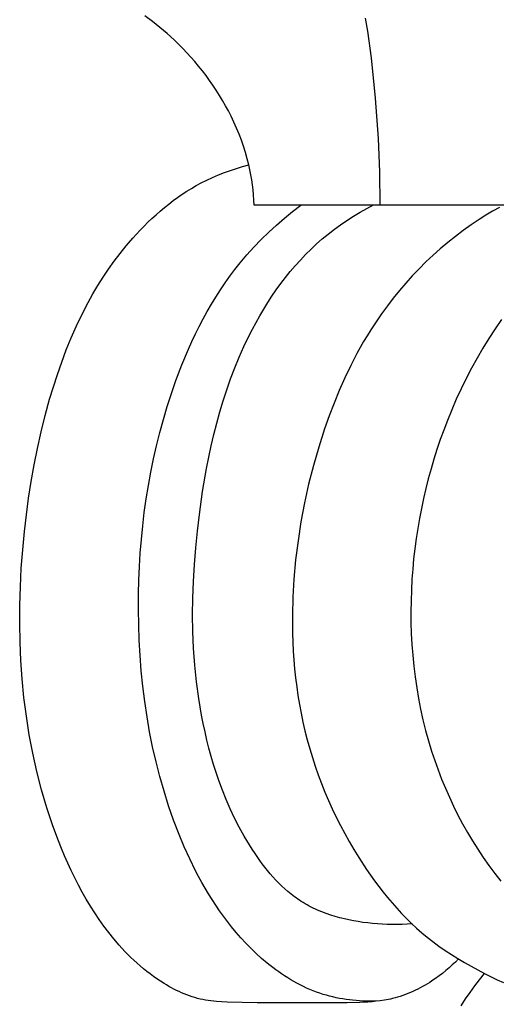
# Model space of a CAD drawing. Units: millimetres. Extents: x 0 to 1100, y 23 to 2949.
# Drawn here: x 284 to 306, y 1980 to 2024 of the extents above; entities that cross this region are included whole.
import ezdxf

# ---------------------------------------------------------------- set-up
doc = ezdxf.new("R2010")
doc.units = ezdxf.units.MM
doc.layers.add('Default', color=7, linetype='Continuous', true_color=0xffffff)

msp = doc.modelspace()

# ---------------------------------------------------------------- linework, layer by layer
at = {"layer": 'Default'}
for p, q in [((290.332, 2023.856), (289.988, 2024.112)), ((300.045, 2023.414), (299.944, 2024.011)), ((290.667, 2023.588), (290.332, 2023.856)), ((290.995, 2023.31), (290.667, 2023.588)), ((291.312, 2023.021), (290.995, 2023.31)), ((300.208, 2022.213), (300.045, 2023.414)), ((291.506, 2022.834), (291.312, 2023.021)), ((291.697, 2022.643), (291.506, 2022.834)), ((291.883, 2022.448), (291.697, 2022.643)), ((292.064, 2022.25), (291.883, 2022.448)), ((292.242, 2022.047), (292.064, 2022.25)), ((292.415, 2021.84), (292.242, 2022.047)), ((292.584, 2021.63), (292.415, 2021.84)), ((300.396, 2020.395), (300.208, 2022.213)), ((292.748, 2021.416), (292.584, 2021.63)), ((292.907, 2021.198), (292.748, 2021.416)), ((293.061, 2020.978), (292.907, 2021.198)), ((293.21, 2020.753), (293.061, 2020.978)), ((293.354, 2020.526), (293.21, 2020.753)), ((293.493, 2020.295), (293.354, 2020.526)), ((293.627, 2020.061), (293.493, 2020.295)), ((293.755, 2019.825), (293.627, 2020.061)), ((300.524, 2018.574), (300.396, 2020.395)), ((293.877, 2019.585), (293.755, 2019.825)), ((294.004, 2019.321), (293.877, 2019.585)), ((294.124, 2019.053), (294.004, 2019.321)), ((294.236, 2018.782), (294.124, 2019.053)), ((294.341, 2018.509), (294.236, 2018.782)), ((294.437, 2018.232), (294.341, 2018.509)), ((300.585, 2017.077), (300.524, 2018.574)), ((294.526, 2017.953), (294.437, 2018.232)), ((294.606, 2017.672), (294.526, 2017.953)), ((294.399, 2017.314), (294.677, 2017.388)), ((294.677, 2017.388), (294.606, 2017.672)), ((294.726, 2017.165), (294.677, 2017.388)), ((293.042, 2016.827), (293.308, 2016.94)), ((293.308, 2016.94), (293.576, 2017.045)), ((293.576, 2017.045), (293.848, 2017.143)), ((293.848, 2017.143), (294.122, 2017.232)), ((294.122, 2017.232), (294.399, 2017.314)), ((294.77, 2016.94), (294.726, 2017.165)), ((294.808, 2016.715), (294.77, 2016.94)), ((300.607, 2015.579), (300.585, 2017.077)), ((292.305, 2016.458), (292.523, 2016.576)), ((292.523, 2016.576), (292.781, 2016.706)), ((292.781, 2016.706), (293.042, 2016.827)), ((294.841, 2016.489), (294.808, 2016.715)), ((294.868, 2016.262), (294.841, 2016.489)), ((291.466, 2015.927), (291.671, 2016.068)), ((291.671, 2016.068), (291.879, 2016.204)), ((291.879, 2016.204), (292.09, 2016.334)), ((292.09, 2016.334), (292.305, 2016.458)), ((294.891, 2016.035), (294.868, 2016.262)), ((294.908, 2015.807), (294.891, 2016.035)), ((290.872, 2015.473), (291.067, 2015.629)), ((291.067, 2015.629), (291.265, 2015.78)), ((291.265, 2015.78), (291.466, 2015.927)), ((294.92, 2015.579), (294.908, 2015.807)), ((306.172, 2015.579), (294.92, 2015.579)), ((299.993, 2015.43), (300.298, 2015.594)), ((290.309, 2014.98), (290.494, 2015.148)), ((290.494, 2015.148), (290.681, 2015.313)), ((290.681, 2015.313), (290.872, 2015.473)), ((296.28, 2014.985), (296.645, 2015.284)), ((296.645, 2015.284), (297.018, 2015.573)), ((299.394, 2015.078), (299.691, 2015.258)), ((299.691, 2015.258), (299.993, 2015.43)), ((305.668, 2015.299), (305.366, 2015.119)), ((305.975, 2015.472), (305.668, 2015.299)), ((289.951, 2014.631), (290.129, 2014.807)), ((290.129, 2014.807), (290.309, 2014.98)), ((295.923, 2014.676), (296.28, 2014.985)), ((298.534, 2014.49), (298.815, 2014.694)), ((298.815, 2014.694), (299.102, 2014.89)), ((299.102, 2014.89), (299.394, 2015.078)), ((305.067, 2014.932), (304.702, 2014.689)), ((305.366, 2015.119), (305.067, 2014.932)), ((289.44, 2014.084), (289.607, 2014.269)), ((289.607, 2014.269), (289.778, 2014.452)), ((289.778, 2014.452), (289.951, 2014.631)), ((295.237, 2014.027), (295.575, 2014.356)), ((295.575, 2014.356), (295.923, 2014.676)), ((297.991, 2014.056), (298.259, 2014.277)), ((298.259, 2014.277), (298.534, 2014.49)), ((304.344, 2014.435), (303.992, 2014.172)), ((304.702, 2014.689), (304.344, 2014.435)), ((289.153, 2013.748), (289.44, 2014.084)), ((294.909, 2013.687), (295.237, 2014.027)), ((297.482, 2013.594), (297.733, 2013.829)), ((297.733, 2013.829), (297.991, 2014.056)), ((303.649, 2013.898), (303.313, 2013.614)), ((303.992, 2014.172), (303.649, 2013.898)), ((288.609, 2013.052), (288.876, 2013.404)), ((288.876, 2013.404), (289.153, 2013.748)), ((294.593, 2013.337), (294.909, 2013.687)), ((297.238, 2013.352), (297.482, 2013.594)), ((303.313, 2013.614), (302.985, 2013.322)), ((288.354, 2012.693), (288.609, 2013.052)), ((294.052, 2012.68), (294.288, 2012.976)), ((294.288, 2012.976), (294.593, 2013.337)), ((296.77, 2012.846), (297.001, 2013.102)), ((297.001, 2013.102), (297.238, 2013.352)), ((302.665, 2013.02), (302.353, 2012.71)), ((302.985, 2013.322), (302.665, 2013.02)), ((288.109, 2012.327), (288.354, 2012.693)), ((293.825, 2012.378), (294.052, 2012.68)), ((296.33, 2012.314), (296.547, 2012.583)), ((296.547, 2012.583), (296.77, 2012.846)), ((302.353, 2012.71), (302.049, 2012.391)), ((287.874, 2011.955), (288.109, 2012.327)), ((293.394, 2011.756), (293.606, 2012.069)), ((293.606, 2012.069), (293.825, 2012.378)), ((295.917, 2011.759), (296.12, 2012.04)), ((296.12, 2012.04), (296.33, 2012.314)), ((301.755, 2012.064), (301.468, 2011.73)), ((302.049, 2012.391), (301.755, 2012.064)), ((287.649, 2011.577), (287.874, 2011.955)), ((293.189, 2011.437), (293.394, 2011.756)), ((295.721, 2011.474), (295.917, 2011.759)), ((301.468, 2011.73), (301.191, 2011.389)), ((287.163, 2010.671), (287.434, 2011.193)), ((287.434, 2011.193), (287.649, 2011.577)), ((292.992, 2011.113), (293.189, 2011.437)), ((295.348, 2010.89), (295.531, 2011.185)), ((295.531, 2011.185), (295.721, 2011.474)), ((301.191, 2011.389), (300.924, 2011.041)), ((292.62, 2010.451), (292.802, 2010.784)), ((292.802, 2010.784), (292.992, 2011.113)), ((295.171, 2010.592), (295.348, 2010.89)), ((300.924, 2011.041), (300.665, 2010.686)), ((286.909, 2010.141), (287.163, 2010.671)), ((292.444, 2010.114), (292.62, 2010.451)), ((294.837, 2009.985), (295.001, 2010.29)), ((295.001, 2010.29), (295.171, 2010.592)), ((300.416, 2010.325), (300.177, 2009.958)), ((300.665, 2010.686), (300.416, 2010.325)), ((306.079, 2010.426), (305.784, 2010.002)), ((286.67, 2009.603), (286.909, 2010.141)), ((292.274, 2009.773), (292.444, 2010.114)), ((294.68, 2009.677), (294.837, 2009.985)), ((300.177, 2009.958), (300.014, 2009.695)), ((305.784, 2010.002), (305.5, 2009.57)), ((286.447, 2009.059), (286.67, 2009.603)), ((291.955, 2009.082), (292.112, 2009.429)), ((292.112, 2009.429), (292.274, 2009.773)), ((294.452, 2009.204), (294.68, 2009.677)), ((299.856, 2009.43), (299.554, 2008.893)), ((300.014, 2009.695), (299.856, 2009.43)), ((305.5, 2009.57), (305.228, 2009.129)), ((286.239, 2008.508), (286.447, 2009.059)), ((291.66, 2008.38), (291.955, 2009.082)), ((294.239, 2008.725), (294.452, 2009.204)), ((305.228, 2009.129), (304.967, 2008.682)), ((286.045, 2007.951), (286.239, 2008.508)), ((294.039, 2008.24), (294.239, 2008.725)), ((299.554, 2008.893), (299.27, 2008.346)), ((304.967, 2008.682), (304.717, 2008.227)), ((291.389, 2007.668), (291.66, 2008.38)), ((293.853, 2007.751), (294.039, 2008.24)), ((299.27, 2008.346), (299.004, 2007.791)), ((304.717, 2008.227), (304.478, 2007.767)), ((285.863, 2007.391), (286.045, 2007.951)), ((291.186, 2007.09), (291.389, 2007.668)), ((293.679, 2007.257), (293.853, 2007.751)), ((299.004, 2007.791), (298.754, 2007.228)), ((304.478, 2007.767), (304.25, 2007.301)), ((285.694, 2006.826), (285.863, 2007.391)), ((293.517, 2006.759), (293.679, 2007.257)), ((298.754, 2007.228), (298.52, 2006.658)), ((304.25, 2007.301), (304.034, 2006.829)), ((285.492, 2006.094), (285.694, 2006.826)), ((290.997, 2006.507), (291.186, 2007.09)), ((293.367, 2006.257), (293.517, 2006.759)), ((304.034, 2006.829), (303.828, 2006.354)), ((290.822, 2005.92), (290.997, 2006.507)), ((298.52, 2006.658), (298.3, 2006.081)), ((303.828, 2006.354), (303.633, 2005.874)), ((285.309, 2005.357), (285.492, 2006.094)), ((290.66, 2005.33), (290.822, 2005.92)), ((293.228, 2005.752), (293.367, 2006.257)), ((298.3, 2006.081), (298.095, 2005.5)), ((303.633, 2005.874), (303.468, 2005.442)), ((293.099, 2005.243), (293.228, 2005.752)), ((298.095, 2005.5), (297.828, 2004.676)), ((303.468, 2005.442), (303.311, 2005.008)), ((285.143, 2004.616), (285.309, 2005.357)), ((290.512, 2004.737), (290.66, 2005.33)), ((292.98, 2004.732), (293.099, 2005.243)), ((303.311, 2005.008), (303.163, 2004.572)), ((284.995, 2003.872), (285.143, 2004.616)), ((290.378, 2004.141), (290.512, 2004.737)), ((292.77, 2003.703), (292.98, 2004.732)), ((297.828, 2004.676), (297.588, 2003.843)), ((303.163, 2004.572), (303.024, 2004.133)), ((290.256, 2003.542), (290.378, 2004.141)), ((303.024, 2004.133), (302.893, 2003.691)), ((284.863, 2003.125), (284.995, 2003.872)), ((292.594, 2002.667), (292.77, 2003.703)), ((297.588, 2003.843), (297.374, 2003.004)), ((302.893, 2003.691), (302.771, 2003.248)), ((290.146, 2002.94), (290.256, 2003.542)), ((302.771, 2003.248), (302.658, 2002.803)), ((284.746, 2002.375), (284.863, 2003.125)), ((290.05, 2002.335), (290.146, 2002.94)), ((297.374, 2003.004), (297.187, 2002.158)), ((302.658, 2002.803), (302.553, 2002.355)), ((284.645, 2001.622), (284.746, 2002.375)), ((289.965, 2001.729), (290.05, 2002.335)), ((292.447, 2001.628), (292.594, 2002.667)), ((302.553, 2002.355), (302.457, 2001.906)), ((297.187, 2002.158), (297.027, 2001.306)), ((302.457, 2001.906), (302.37, 2001.455)), ((284.558, 2000.867), (284.645, 2001.622)), ((289.893, 2001.12), (289.965, 2001.729)), ((292.357, 2000.877), (292.447, 2001.628)), ((302.37, 2001.455), (302.292, 2001.002)), ((289.832, 2000.51), (289.893, 2001.12)), ((297.027, 2001.306), (296.895, 2000.449)), ((302.292, 2001.002), (302.222, 2000.548)), ((284.479, 2000.04), (284.558, 2000.867)), ((289.784, 1999.898), (289.832, 2000.51)), ((292.282, 2000.126), (292.357, 2000.877)), ((302.222, 2000.548), (302.162, 2000.093)), ((292.221, 1999.375), (292.282, 2000.126)), ((296.895, 2000.449), (296.789, 1999.588)), ((302.162, 2000.093), (302.11, 1999.636)), ((284.417, 1999.21), (284.479, 2000.04)), ((289.746, 1999.285), (289.784, 1999.898)), ((302.11, 1999.636), (302.067, 1999.178)), ((284.374, 1998.38), (284.417, 1999.21)), ((289.72, 1998.67), (289.746, 1999.285)), ((292.177, 1998.623), (292.221, 1999.375)), ((296.789, 1999.588), (296.711, 1998.723)), ((302.067, 1999.178), (302.033, 1998.719)), ((296.711, 1998.723), (296.664, 1997.914)), ((302.033, 1998.719), (302.007, 1998.23)), ((284.349, 1997.549), (284.374, 1998.38)), ((289.705, 1998.055), (289.72, 1998.67)), ((292.151, 1997.871), (292.177, 1998.623)), ((289.701, 1997.36), (289.705, 1998.055)), ((292.143, 1997.118), (292.151, 1997.871)), ((296.664, 1997.914), (296.643, 1997.104)), ((302.007, 1998.23), (301.991, 1997.74)), ((284.344, 1996.718), (284.349, 1997.549)), ((301.991, 1997.74), (301.985, 1997.249)), ((289.711, 1996.666), (289.701, 1997.36)), ((292.154, 1996.365), (292.143, 1997.118)), ((296.643, 1997.104), (296.648, 1996.293)), ((301.985, 1997.249), (301.99, 1996.758)), ((284.359, 1995.888), (284.344, 1996.718)), ((289.735, 1995.971), (289.711, 1996.666)), ((301.99, 1996.758), (302.005, 1996.267)), ((292.186, 1995.612), (292.154, 1996.365)), ((296.648, 1996.293), (296.661, 1995.888)), ((302.005, 1996.267), (302.032, 1995.777)), ((284.396, 1995.058), (284.359, 1995.888)), ((289.774, 1995.278), (289.735, 1995.971)), ((292.241, 1994.852), (292.186, 1995.612)), ((296.661, 1995.888), (296.681, 1995.483)), ((302.032, 1995.777), (302.069, 1995.288)), ((289.828, 1994.585), (289.774, 1995.278)), ((296.681, 1995.483), (296.708, 1995.08)), ((302.069, 1995.288), (302.117, 1994.799)), ((284.455, 1994.23), (284.396, 1995.058)), ((292.319, 1994.093), (292.241, 1994.852)), ((296.708, 1995.08), (296.743, 1994.676)), ((302.117, 1994.799), (302.177, 1994.312)), ((289.898, 1993.895), (289.828, 1994.585)), ((296.743, 1994.676), (296.785, 1994.274)), ((302.177, 1994.312), (302.248, 1993.827)), ((284.538, 1993.387), (284.455, 1994.23)), ((289.984, 1993.207), (289.898, 1993.895)), ((292.42, 1993.337), (292.319, 1994.093)), ((296.785, 1994.274), (296.835, 1993.873)), ((296.835, 1993.873), (296.893, 1993.473)), ((296.893, 1993.473), (296.96, 1993.074)), ((302.248, 1993.827), (302.331, 1993.343)), ((284.646, 1992.547), (284.538, 1993.387)), ((290.086, 1992.522), (289.984, 1993.207)), ((292.547, 1992.585), (292.42, 1993.337)), ((296.96, 1993.074), (297.034, 1992.677)), ((302.331, 1993.343), (302.425, 1992.862)), ((284.779, 1991.711), (284.646, 1992.547)), ((290.204, 1991.84), (290.086, 1992.522)), ((292.621, 1992.211), (292.547, 1992.585)), ((297.034, 1992.677), (297.117, 1992.282)), ((302.425, 1992.862), (302.531, 1992.383)), ((292.701, 1991.838), (292.621, 1992.211)), ((297.117, 1992.282), (297.21, 1991.879)), ((302.531, 1992.383), (302.649, 1991.907)), ((284.937, 1990.879), (284.779, 1991.711)), ((290.34, 1991.162), (290.204, 1991.84)), ((292.787, 1991.467), (292.701, 1991.838)), ((297.21, 1991.879), (297.312, 1991.479)), ((302.649, 1991.907), (302.779, 1991.434)), ((292.881, 1991.098), (292.787, 1991.467)), ((297.312, 1991.479), (297.423, 1991.08)), ((302.779, 1991.434), (302.922, 1990.965)), ((285.122, 1990.051), (284.937, 1990.879)), ((290.493, 1990.489), (290.34, 1991.162)), ((292.982, 1990.732), (292.881, 1991.098)), ((293.09, 1990.367), (292.982, 1990.732)), ((297.423, 1991.08), (297.543, 1990.684)), ((302.922, 1990.965), (303.061, 1990.543)), ((290.664, 1989.822), (290.493, 1990.489)), ((293.205, 1990.005), (293.09, 1990.367)), ((297.543, 1990.684), (297.671, 1990.291)), ((297.671, 1990.291), (297.808, 1989.9)), ((303.061, 1990.543), (303.211, 1990.124)), ((285.334, 1989.23), (285.122, 1990.051)), ((293.328, 1989.646), (293.205, 1990.005)), ((297.808, 1989.9), (297.954, 1989.512)), ((303.211, 1990.124), (303.371, 1989.709)), ((290.853, 1989.16), (290.664, 1989.822)), ((293.486, 1989.215), (293.328, 1989.646)), ((297.954, 1989.512), (298.108, 1989.127)), ((303.371, 1989.709), (303.54, 1989.298)), ((285.574, 1988.415), (285.334, 1989.23)), ((291.061, 1988.504), (290.853, 1989.16)), ((293.656, 1988.788), (293.486, 1989.215)), ((298.108, 1989.127), (298.27, 1988.745)), ((303.54, 1989.298), (303.72, 1988.89)), ((293.839, 1988.367), (293.656, 1988.788)), ((298.27, 1988.745), (298.44, 1988.367)), ((303.72, 1988.89), (303.909, 1988.488)), ((285.841, 1987.607), (285.574, 1988.415)), ((291.287, 1987.855), (291.061, 1988.504)), ((294.034, 1987.951), (293.839, 1988.367)), ((298.44, 1988.367), (298.619, 1987.992)), ((303.909, 1988.488), (304.108, 1988.09)), ((304.108, 1988.09), (304.316, 1987.697)), ((291.533, 1987.214), (291.287, 1987.855)), ((294.243, 1987.541), (294.034, 1987.951)), ((298.619, 1987.992), (298.805, 1987.621)), ((304.316, 1987.697), (304.534, 1987.309)), ((286.093, 1986.923), (285.841, 1987.607)), ((291.763, 1986.662), (291.533, 1987.214)), ((294.466, 1987.137), (294.243, 1987.541)), ((298.805, 1987.621), (299, 1987.253)), ((299, 1987.253), (299.203, 1986.89)), ((304.534, 1987.309), (304.762, 1986.927)), ((286.227, 1986.584), (286.093, 1986.923)), ((294.583, 1986.938), (294.466, 1987.137)), ((294.703, 1986.74), (294.583, 1986.938)), ((294.828, 1986.545), (294.703, 1986.74)), ((299.203, 1986.89), (299.413, 1986.531)), ((304.762, 1986.927), (304.998, 1986.55)), ((286.367, 1986.248), (286.227, 1986.584)), ((292.01, 1986.117), (291.763, 1986.662)), ((294.956, 1986.351), (294.828, 1986.545)), ((295.173, 1986.04), (294.956, 1986.351)), ((299.413, 1986.531), (299.632, 1986.176)), ((304.998, 1986.55), (305.245, 1986.18)), ((286.514, 1985.914), (286.367, 1986.248)), ((286.666, 1985.584), (286.514, 1985.914)), ((292.274, 1985.58), (292.01, 1986.117)), ((295.286, 1985.887), (295.173, 1986.04)), ((295.402, 1985.736), (295.286, 1985.887)), ((299.632, 1986.176), (299.981, 1985.642)), ((305.245, 1986.18), (305.5, 1985.816)), ((286.825, 1985.256), (286.666, 1985.584)), ((292.412, 1985.315), (292.274, 1985.58)), ((295.52, 1985.587), (295.402, 1985.736)), ((295.642, 1985.441), (295.52, 1985.587)), ((295.767, 1985.299), (295.642, 1985.441)), ((299.981, 1985.642), (300.162, 1985.38)), ((305.5, 1985.816), (305.765, 1985.459)), ((305.765, 1985.459), (306.038, 1985.109)), ((286.991, 1984.933), (286.825, 1985.256)), ((292.556, 1985.053), (292.412, 1985.315)), ((292.705, 1984.793), (292.556, 1985.053)), ((295.894, 1985.159), (295.767, 1985.299)), ((296.025, 1985.023), (295.894, 1985.159)), ((296.159, 1984.891), (296.025, 1985.023)), ((300.162, 1985.38), (300.349, 1985.121)), ((300.349, 1985.121), (300.539, 1984.866)), ((287.164, 1984.614), (286.991, 1984.933)), ((287.344, 1984.299), (287.164, 1984.614)), ((292.859, 1984.535), (292.705, 1984.793)), ((293.018, 1984.28), (292.859, 1984.535)), ((296.297, 1984.763), (296.159, 1984.891)), ((296.438, 1984.64), (296.297, 1984.763)), ((296.582, 1984.521), (296.438, 1984.64)), ((296.73, 1984.408), (296.582, 1984.521)), ((300.539, 1984.866), (300.735, 1984.615)), ((300.735, 1984.615), (300.936, 1984.368)), ((287.531, 1983.988), (287.344, 1984.299)), ((293.183, 1984.029), (293.018, 1984.28)), ((296.806, 1984.353), (296.73, 1984.408)), ((296.882, 1984.299), (296.806, 1984.353)), ((296.959, 1984.247), (296.882, 1984.299)), ((297.037, 1984.196), (296.959, 1984.247)), ((297.126, 1984.141), (297.037, 1984.196)), ((297.216, 1984.088), (297.126, 1984.141)), ((297.307, 1984.036), (297.216, 1984.088)), ((300.936, 1984.368), (301.141, 1984.126)), ((301.141, 1984.126), (301.352, 1983.889)), ((287.726, 1983.683), (287.531, 1983.988)), ((287.928, 1983.383), (287.726, 1983.683)), ((293.353, 1983.78), (293.183, 1984.029)), ((293.529, 1983.534), (293.353, 1983.78)), ((297.399, 1983.987), (297.307, 1984.036)), ((297.492, 1983.939), (297.399, 1983.987)), ((297.586, 1983.892), (297.492, 1983.939)), ((297.681, 1983.848), (297.586, 1983.892)), ((297.777, 1983.805), (297.681, 1983.848)), ((297.972, 1983.724), (297.777, 1983.805)), ((298.17, 1983.649), (297.972, 1983.724)), ((298.37, 1983.58), (298.17, 1983.649)), ((301.352, 1983.889), (301.568, 1983.657)), ((301.568, 1983.657), (301.789, 1983.43)), ((288.139, 1983.088), (287.928, 1983.383)), ((293.711, 1983.292), (293.529, 1983.534)), ((293.9, 1983.053), (293.711, 1983.292)), ((298.573, 1983.518), (298.37, 1983.58)), ((298.778, 1983.461), (298.573, 1983.518)), ((298.985, 1983.409), (298.778, 1983.461)), ((299.194, 1983.363), (298.985, 1983.409)), ((299.404, 1983.322), (299.194, 1983.363)), ((299.614, 1983.286), (299.404, 1983.322)), ((299.826, 1983.254), (299.614, 1983.286)), ((300.037, 1983.227), (299.826, 1983.254)), ((300.249, 1983.205), (300.037, 1983.227)), ((300.473, 1983.185), (300.249, 1983.205)), ((300.697, 1983.17), (300.473, 1983.185)), ((301.789, 1983.43), (302.015, 1983.209)), ((302.037, 1983.188), (301.814, 1983.171)), ((302.015, 1983.209), (302.246, 1982.995)), ((288.358, 1982.8), (288.139, 1983.088)), ((288.585, 1982.518), (288.358, 1982.8)), ((294.108, 1982.801), (293.9, 1983.053)), ((294.324, 1982.554), (294.108, 1982.801)), ((300.921, 1983.16), (300.697, 1983.17)), ((301.145, 1983.155), (300.921, 1983.16)), ((301.368, 1983.155), (301.145, 1983.155)), ((301.591, 1983.16), (301.368, 1983.155)), ((301.814, 1983.171), (301.591, 1983.16)), ((302.246, 1982.995), (302.482, 1982.786)), ((302.482, 1982.786), (302.724, 1982.584)), ((288.833, 1982.228), (288.585, 1982.518)), ((294.547, 1982.313), (294.324, 1982.554)), ((294.777, 1982.077), (294.547, 1982.313)), ((302.724, 1982.584), (302.971, 1982.389)), ((302.971, 1982.389), (303.247, 1982.185)), ((289.091, 1981.947), (288.833, 1982.228)), ((289.224, 1981.81), (289.091, 1981.947)), ((295.013, 1981.849), (294.777, 1982.077)), ((303.247, 1982.185), (303.528, 1981.988)), ((303.528, 1981.988), (303.815, 1981.799)), ((289.359, 1981.676), (289.224, 1981.81)), ((289.497, 1981.544), (289.359, 1981.676)), ((289.637, 1981.415), (289.497, 1981.544)), ((289.78, 1981.288), (289.637, 1981.415)), ((295.256, 1981.628), (295.013, 1981.849)), ((295.506, 1981.416), (295.256, 1981.628)), ((295.633, 1981.313), (295.506, 1981.416)), ((303.815, 1981.799), (304.107, 1981.617)), ((303.993, 1981.466), (303.854, 1981.332)), ((304.129, 1981.604), (303.993, 1981.466)), ((304.107, 1981.617), (304.403, 1981.442)), ((304.403, 1981.442), (304.703, 1981.272)), ((289.925, 1981.165), (289.78, 1981.288)), ((290.074, 1981.045), (289.925, 1981.165)), ((290.225, 1980.928), (290.074, 1981.045)), ((295.762, 1981.213), (295.633, 1981.313)), ((295.893, 1981.115), (295.762, 1981.213)), ((296.025, 1981.02), (295.893, 1981.115)), ((296.158, 1980.927), (296.025, 1981.02)), ((303.563, 1981.076), (303.411, 1980.954)), ((303.71, 1981.202), (303.563, 1981.076)), ((303.854, 1981.332), (303.71, 1981.202)), ((304.703, 1981.272), (305.312, 1980.947)), ((290.378, 1980.815), (290.225, 1980.928)), ((290.535, 1980.705), (290.378, 1980.815)), ((290.694, 1980.599), (290.535, 1980.705)), ((290.856, 1980.497), (290.694, 1980.599)), ((296.293, 1980.838), (296.158, 1980.927)), ((296.43, 1980.751), (296.293, 1980.838)), ((296.568, 1980.667), (296.43, 1980.751)), ((296.708, 1980.586), (296.568, 1980.667)), ((296.849, 1980.508), (296.708, 1980.586)), ((302.833, 1980.549), (302.729, 1980.484)), ((302.937, 1980.615), (302.833, 1980.549)), ((303.098, 1980.724), (302.937, 1980.615)), ((303.257, 1980.837), (303.098, 1980.724)), ((303.411, 1980.954), (303.257, 1980.837)), ((304.864, 1980.386), (305.084, 1980.67)), ((305.084, 1980.67), (305.312, 1980.947)), ((305.312, 1980.947), (305.875, 1980.669)), ((305.875, 1980.669), (306.16, 1980.538)), ((290.966, 1980.431), (290.856, 1980.497)), ((291.076, 1980.368), (290.966, 1980.431)), ((291.188, 1980.306), (291.076, 1980.368)), ((291.3, 1980.246), (291.188, 1980.306)), ((291.414, 1980.189), (291.3, 1980.246)), ((291.529, 1980.134), (291.414, 1980.189)), ((291.645, 1980.082), (291.529, 1980.134)), ((291.762, 1980.032), (291.645, 1980.082)), ((296.991, 1980.433), (296.849, 1980.508)), ((297.136, 1980.362), (296.991, 1980.433)), ((297.281, 1980.294), (297.136, 1980.362)), ((297.428, 1980.23), (297.281, 1980.294)), ((297.576, 1980.169), (297.428, 1980.23)), ((297.726, 1980.112), (297.576, 1980.169)), ((297.877, 1980.058), (297.726, 1980.112)), ((301.963, 1980.09), (301.85, 1980.043)), ((302.076, 1980.14), (301.963, 1980.09)), ((302.187, 1980.191), (302.076, 1980.14)), ((302.298, 1980.246), (302.187, 1980.191)), ((302.407, 1980.302), (302.298, 1980.246)), ((302.515, 1980.361), (302.407, 1980.302)), ((302.623, 1980.421), (302.515, 1980.361)), ((302.729, 1980.484), (302.623, 1980.421)), ((304.448, 1979.799), (304.652, 1980.096)), ((304.652, 1980.096), (304.864, 1980.386)), ((291.88, 1979.985), (291.762, 1980.032)), ((291.999, 1979.941), (291.88, 1979.985)), ((292.119, 1979.9), (291.999, 1979.941)), ((292.239, 1979.862), (292.119, 1979.9)), ((292.361, 1979.827), (292.239, 1979.862)), ((292.483, 1979.796), (292.361, 1979.827)), ((292.606, 1979.769), (292.483, 1979.796)), ((292.73, 1979.745), (292.606, 1979.769)), ((292.85, 1979.725), (292.73, 1979.745)), ((292.971, 1979.709), (292.85, 1979.725)), ((293.092, 1979.695), (292.971, 1979.709)), ((293.214, 1979.684), (293.092, 1979.695)), ((293.458, 1979.668), (293.214, 1979.684)), ((293.703, 1979.656), (293.458, 1979.668)), ((295.06, 1979.627), (293.703, 1979.656)), ((298.03, 1980.009), (297.877, 1980.058)), ((298.174, 1979.966), (298.03, 1980.009)), ((298.319, 1979.926), (298.174, 1979.966)), ((298.466, 1979.89), (298.319, 1979.926)), ((298.613, 1979.857), (298.466, 1979.89)), ((298.761, 1979.827), (298.613, 1979.857)), ((298.91, 1979.801), (298.761, 1979.827)), ((299.06, 1979.777), (298.91, 1979.801)), ((299.21, 1979.757), (299.06, 1979.777)), ((299.677, 1979.641), (299.116, 1979.626)), ((299.36, 1979.739), (299.21, 1979.757)), ((299.511, 1979.725), (299.36, 1979.739)), ((299.662, 1979.713), (299.511, 1979.725)), ((299.813, 1979.704), (299.662, 1979.713)), ((300.049, 1979.661), (299.677, 1979.641)), ((300.115, 1979.694), (299.813, 1979.704)), ((300.235, 1979.676), (300.049, 1979.661)), ((300.416, 1979.694), (300.115, 1979.694)), ((300.42, 1979.694), (300.235, 1979.676)), ((300.605, 1979.717), (300.42, 1979.694)), ((300.789, 1979.745), (300.605, 1979.717)), ((300.971, 1979.778), (300.789, 1979.745)), ((301.062, 1979.798), (300.971, 1979.778)), ((301.152, 1979.818), (301.062, 1979.798)), ((301.27, 1979.849), (301.152, 1979.818)), ((301.388, 1979.882), (301.27, 1979.849)), ((301.505, 1979.918), (301.388, 1979.882)), ((301.621, 1979.957), (301.505, 1979.918)), ((301.736, 1979.999), (301.621, 1979.957)), ((301.85, 1980.043), (301.736, 1979.999)), ((304.253, 1979.497), (304.448, 1979.799)), ((299.116, 1979.626), (295.06, 1979.627))]:
    msp.add_line(p, q, dxfattribs=at)

doc.saveas('drawing.dxf')
